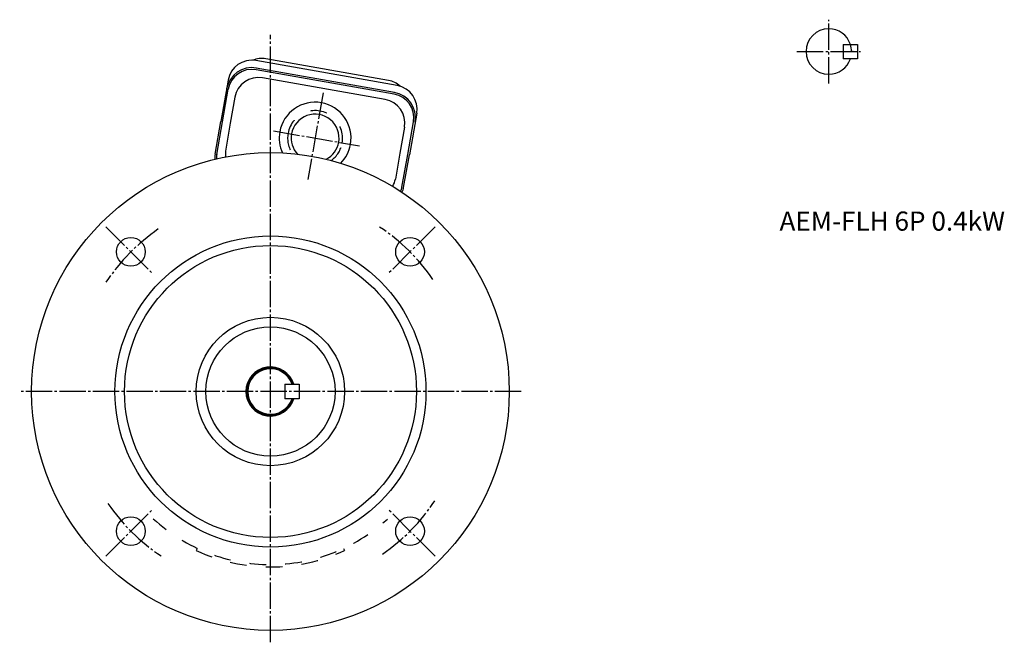
# Model space of a CAD drawing. Extents: x -211 to 227, y -289 to 331.
# Drawn here: x -211 to 200, y -289 to -29 of the extents above; entities that cross this region are included whole.
import ezdxf

# ---------------------------------------------------------------- set-up
doc = ezdxf.new("R2010")
doc.units = 0
doc.linetypes.add('DASH_CENTER', pattern=[14, 11, -1, 1, -1])
doc.linetypes.add('DASHED', pattern=[15, 7, -8])
doc.layers.get('0').update_dxf_attribs({"linetype": 'CONTINUOUS'})

# ---------------------------------------------------------------- blocks, each defined once
blk = doc.blocks.new('*U2')
blk.add_text('AEM-FLH 6P 0.4kW', height=8).set_placement((106.15, -116.67))

msp = doc.modelspace()

# ---------------------------------------------------------------- linework, layer by layer
at = {"color": 30, "linetype": 'DASH_CENTER'}
for p, q in [((126.73, -55.12), (126.73, -28.52)), ((-106.59, -288.66), (-106.59, -34.82)), ((113.43, -41.82), (140.03, -41.82)), ((-84.59, -59.11), (-90.97, -95.28)), ((-105.33, -74.94), (-69.44, -81.26)), ((-175.36, -115.1), (-155.78, -134.68)), ((-37.82, -115.1), (-57.4, -134.68)), ((-1.8, -183.87), (-211.38, -183.87)), ((-175.36, -252.64), (-155.78, -233.06)), ((-37.82, -252.64), (-57.4, -233.06))]:
    msp.add_line(p, q, dxfattribs=at)
at = {"color": 7, "linetype": 'CONTINUOUS'}
for p, q in [((132.73, -38.82), (138.73, -38.82)), ((132.73, -38.82), (132.73, -41.82)), ((138.73, -38.82), (138.73, -44.82)), ((-57.27, -53.89), (-108.48, -44.86)), ((132.73, -41.82), (132.73, -44.82)), ((138.73, -44.82), (132.73, -44.82)), ((-53.59, -56.06), (-112.68, -45.64)), ((-54.82, -58.89), (-112.49, -48.72)), ((-54.95, -59.6), (-112.61, -49.43)), ((-58.67, -61.84), (-109.88, -52.81)), ((-124.26, -53.75), (-127.32, -71.06)), ((-126.6, -71.18), (-124.2, -57.54)), ((-121.47, -60.92), (-123.38, -71.75)), ((-45.48, -67.64), (-48.53, -84.95)), ((-129.73, -84.74), (-127.32, -71.06)), ((-129.01, -84.83), (-126.6, -71.18)), ((-123.38, -71.75), (-125.29, -82.59)), ((-50.56, -73.42), (-52.47, -84.26)), ((-49.24, -84.83), (-46.84, -71.18)), ((-52.47, -84.26), (-54.38, -95.09)), ((-51.65, -98.47), (-49.24, -84.83)), ((-50.94, -98.59), (-48.53, -84.95)), ((-100.59, -180.87), (-94.59, -180.87)), ((-100.59, -180.87), (-100.59, -186.87)), ((-94.59, -180.87), (-94.59, -186.87)), ((-94.59, -186.87), (-100.59, -186.87))]:
    msp.add_line(p, q, dxfattribs=at)
at = {"color": 30, "linetype": 'DASHED'}
for p, q in [((-137.15, -249.4), (-137.57, -250.3)), ((-76.04, -249.4), (-75.61, -250.3))]:
    msp.add_line(p, q, dxfattribs=at)
at = {"color": 7, "linetype": 'CONTINUOUS'}
for centre, radius in [((-106.59, -183.87), 99.79), ((-106.59, -183.87), 65), ((-164.93, -125.54), 6), ((-106.59, -183.87), 61), ((-48.25, -125.54), 6), ((-106.59, -183.87), 31), ((-106.59, -183.87), 27), ((-164.93, -242.21), 6), ((-48.25, -242.21), 6)]:
    msp.add_circle(centre, radius, dxfattribs=at)
for centre, radius, start, end in [((126.73, -41.82), 9.5, 90, 180), ((126.73, -41.82), 9.5, 18.4084, 90), ((-110.22, -54.7), 10, 79.9997, 112.8895), ((126.73, -41.82), 9.5, 180, 270), ((126.73, -41.82), 9.5, 270, 341.5916), ((-114.35, -59.28), 10.72, 80.0007, 169.9996), ((-114.42, -55.49), 10, 80.0007, 169.9994), ((-114.35, -59.28), 10, 80.0012, 169.9994), ((-111.62, -62.66), 10, 79.9995, 169.999), ((-59.01, -63.73), 10, 48.2131, 80.0005), ((-55.33, -65.91), 10, 350.0004, 79.9999), ((-56.69, -69.45), 10, 350.0004, 79.9999), ((-56.69, -69.45), 10.72, 350.0005, 80), ((-87.92, -78.01), 15, 350, 170), ((-60.41, -71.69), 10, 350.0004, 79.9999), ((-87.92, -78.01), 10, 349.9999, 170), ((-87.92, -78.01), 15, 170, 204.4376), ((-87.92, -78.01), 10, 169.9999, 222.1965), ((-87.92, -78.01), 10, 297.8034, 350), ((-87.92, -78.01), 15, 315.5624, 350), ((-119.16, -86.56), 10.72, 170.1835, 181.4787), ((-119.16, -86.56), 10.72, 170.0006, 170.1852), ((-119.16, -86.56), 10, 169.9993, 180.6113), ((-115.44, -84.32), 10, 170.0026, 188.8325), ((-64.23, -93.35), 10, 331.1696, 349.9995), ((-61.5, -96.73), 10, 339.3877, 349.9995), ((-61.5, -96.73), 10.72, 338.5201, 349.9994), ((-106.59, -183.87), 10.25, 17.0187, 342.9813), ((-106.59, -183.87), 9.9, 17.6397, 342.3603), ((-106.59, -183.87), 9.5, 18.4084, 341.5916)]:
    msp.add_arc(centre, radius, start, end, dxfattribs=at)
at = {"color": 40, "linetype": 'CONTINUOUS'}
msp.add_arc((126.73, -41.82), 9.5, 359.9996, 18.4081, dxfattribs=at)
at = {"color": 30, "linetype": 'DASHED'}
for centre, radius, start, end in [((-87.92, -78.01), 11.5, 349.9999, 170), ((-87.92, -78.01), 11.5, 169.9999, 214.4353), ((-87.92, -78.01), 11.5, 305.5647, 350), ((-106.59, -183.87), 72.3, 227.3575, 312.5113), ((-106.59, -183.87), 73.3, 245.0001, 295.0001)]:
    msp.add_arc(centre, radius, start, end, dxfattribs=at)
at = {"color": 30, "linetype": 'DASH_CENTER'}
for start, end in [(34.6095, 56.4175), (124.6096, 146.4174), (304.6096, 326.4174), (214.6096, 236.4174)]:
    msp.add_arc((-106.59, -183.87), 82.5, start, end, dxfattribs=at)
at = {"color": 30}
msp.add_point((136.78, -41.79), dxfattribs=at)

# ---------------------------------------------------------------- block references
msp.add_blockref('*U2', (0, 0))

doc.saveas('drawing.dxf')
